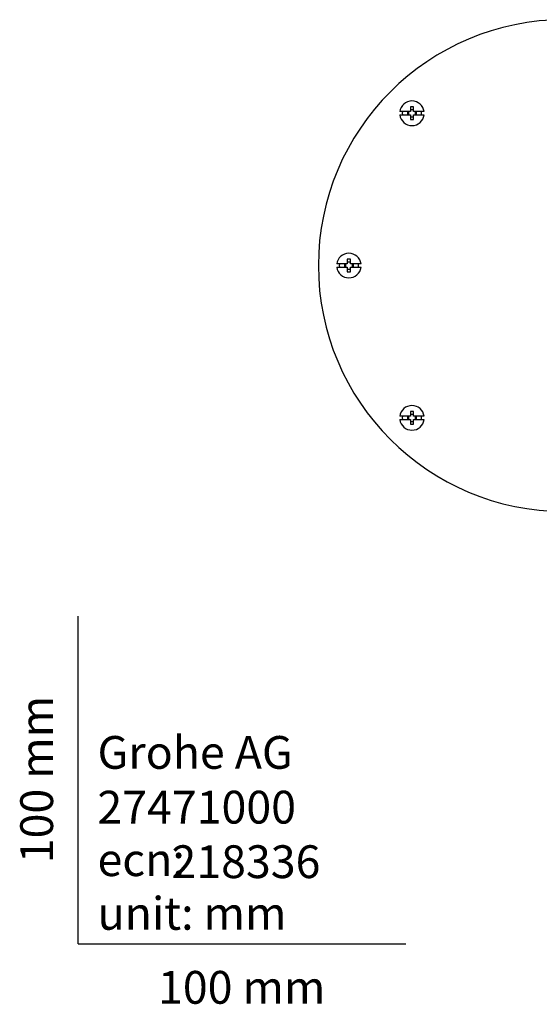
# Model space of a CAD drawing. Units: millimetres. Extents: x -18 to 648, y -18 to 478.
# Drawn here: x -18 to 141, y -18 to 282 of the extents above; entities that cross this region are included whole.
import ezdxf
from ezdxf.enums import TextEntityAlignment as Align

# ---------------------------------------------------------------- set-up
doc = ezdxf.new("R2010")
doc.units = ezdxf.units.MM
doc.layers.add('Default', color=7, linetype='Continuous')
doc.layers.add('DV3_Standard', color=7, linetype='Continuous')
doc.styles.add('SEACAD_seiso_ttf', font='seiso.ttf')

# ---------------------------------------------------------------- blocks, each defined once
blk = doc.blocks.new('SE2')
at = {"layer": 'DV3_Standard', "color": 7, "linetype": 'Continuous'}
for p, q in [((101.34, 255.33), (101.34, 253.88)), ((102.34, 255.33), (101.34, 255.33)), ((102.34, 253.88), (102.34, 255.33)), ((101.34, 253.88), (98.12, 253.88)), ((98.12, 252.88), (101.34, 252.88)), ((100.56, 252.88), (100.56, 253.88)), ((100.76, 253.88), (100.76, 252.88)), ((102.34, 254.46), (101.34, 254.46)), ((101.34, 252.88), (101.34, 251.43)), ((101.34, 252.3), (102.34, 252.3)), ((105.56, 253.88), (102.34, 253.88)), ((102.34, 252.88), (105.56, 252.88)), ((102.34, 251.43), (102.34, 252.88)), ((102.92, 252.88), (102.92, 253.88)), ((103.12, 253.88), (103.12, 252.88)), ((101.34, 251.43), (102.34, 251.43)), ((82.1, 207.42), (78.88, 207.42)), ((81.32, 206.42), (81.32, 207.42)), ((81.52, 207.42), (81.52, 206.42)), ((82.1, 208.87), (82.1, 207.42)), ((83.1, 208.87), (82.1, 208.87)), ((83.1, 208), (82.1, 208)), ((83.1, 207.42), (83.1, 208.87)), ((86.31, 207.42), (83.1, 207.42)), ((83.67, 206.42), (83.67, 207.42)), ((83.87, 207.42), (83.87, 206.42)), ((78.88, 206.42), (82.1, 206.42)), ((82.1, 206.42), (82.1, 204.97)), ((82.1, 205.85), (83.1, 205.85)), ((82.1, 204.97), (83.1, 204.97)), ((83.1, 206.42), (86.31, 206.42)), ((83.1, 204.97), (83.1, 206.42)), ((101.34, 162.42), (101.34, 160.97)), ((102.34, 162.42), (101.34, 162.42)), ((102.34, 160.97), (102.34, 162.42)), ((101.34, 160.97), (98.12, 160.97)), ((98.12, 159.97), (101.34, 159.97)), ((100.56, 159.97), (100.56, 160.97)), ((100.76, 160.97), (100.76, 159.97)), ((102.34, 161.54), (101.34, 161.54)), ((101.34, 159.97), (101.34, 158.52)), ((101.34, 159.39), (102.34, 159.39)), ((105.56, 160.97), (102.34, 160.97)), ((102.34, 159.97), (105.56, 159.97)), ((102.34, 158.52), (102.34, 159.97)), ((102.92, 159.97), (102.92, 160.97)), ((103.12, 160.97), (103.12, 159.97)), ((101.34, 158.52), (102.34, 158.52))]:
    blk.add_line(p, q, dxfattribs=at)
for centre, radius, start, end in [((148.3, 206.92), 75, 90, 270), ((101.84, 253.38), 3.75, 7.6623, 172.3377), ((101.84, 253.38), 3.75, 187.6623, 352.3377), ((101.84, 253.38), 2.95, 170.2417, 189.7583), ((101.84, 253.38), 2.95, 350.2417, 9.7583), ((82.6, 206.92), 3.75, 7.6623, 172.3377), ((82.6, 206.92), 2.95, 170.2417, 189.7583), ((82.6, 206.92), 2.95, 350.2417, 9.7583), ((82.6, 206.92), 3.75, 187.6623, 352.3377), ((101.84, 160.47), 3.75, 7.6623, 172.3377), ((101.84, 160.47), 3.75, 187.6623, 352.3377), ((101.84, 160.47), 2.95, 170.2417, 189.7583), ((101.84, 160.47), 2.95, 350.2417, 9.7583)]:
    blk.add_arc(centre, radius, start, end, dxfattribs=at)

msp = doc.modelspace()

# ---------------------------------------------------------------- linework, layer by layer
at = {"layer": 'Default', "color": 7, "linetype": 'Continuous'}
for q in [(0, 100), (100, 0)]:
    msp.add_line((0, 0), q, dxfattribs=at)

# ---------------------------------------------------------------- block references
at = {"layer": 'Default'}
msp.add_blockref('SE2', (0, 0), dxfattribs=at)

# ---------------------------------------------------------------- texts
at = {"layer": 'Default', "color": 7, "linetype": 'Continuous', "style": 'SEACAD_seiso_ttf'}
msp.add_text('100 mm', height=10, rotation=90, dxfattribs=at).set_placement((-17.62, 24.62), align=Align.TOP_LEFT)
for s, p in [('Grohe AG^J', (5.94, 63.42)), ('27471000', (5.9, 46.72)), ('218336', (28.49, 30.09)), ('ecn: ', (5.94, 30.7)), ('unit: mm', (5.94, 14.33)), ('100 mm', (24.39, -8.24))]:
    msp.add_text(s, height=10, dxfattribs=at).set_placement(p, align=Align.TOP_LEFT)

doc.saveas('drawing.dxf')
